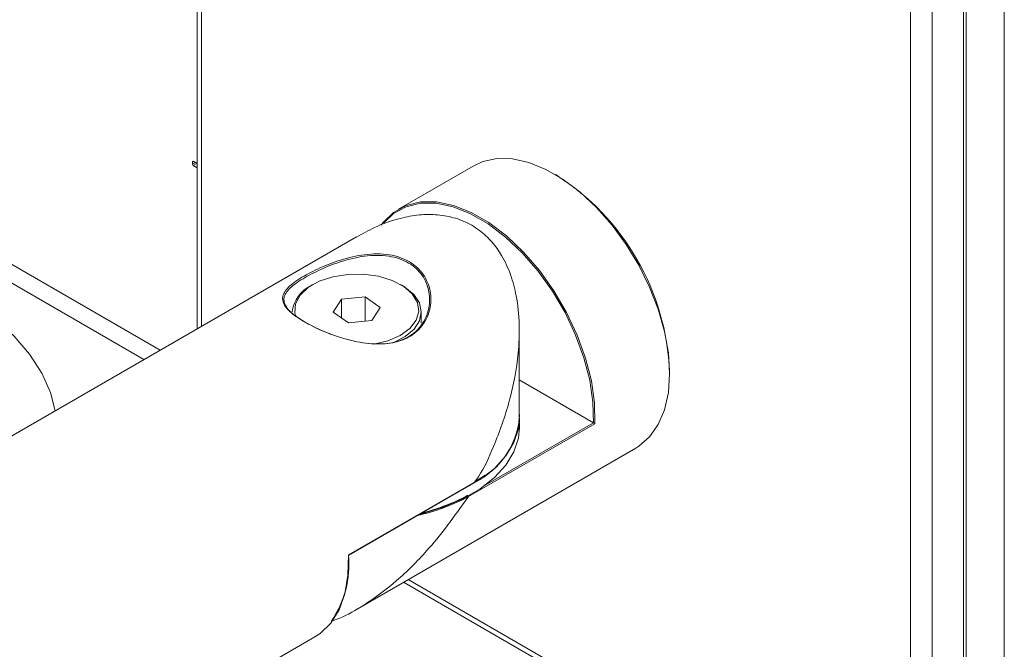
# Paper-space layout 'Sheet2' of a CAD drawing. Units: millimetres. Extents: x 73 to 2834, y 373 to 2930.
# Drawn here: x 1908 to 2003, y 2486 to 2547 of the extents above; entities that cross this region are included whole.
import ezdxf

# ---------------------------------------------------------------- set-up
doc = ezdxf.new("R2010")
doc.units = ezdxf.units.MM

psp = doc.layouts.new('Sheet2')

# ---------------------------------------------------------------- linework, layer by layer
at = {"color": 8, "linetype": 'Continuous', "lineweight": 0}
for p, q in [((1999.594, 2439.679), (1999.594, 2629.532)), ((2003.271, 2439.679), (2003.271, 2627.409)), ((1925.595, 2602.756), (1925.595, 2517.329)), ((1921.574, 2515.008), (1867.153, 2546.424)), ((1866.376, 2545.077), (1920.018, 2514.11)), ((1953.048, 2501.948), (1963.515, 2507.99)), ((1945.584, 2492.823), (1992.417, 2465.787))]:
    psp.add_line(p, q, dxfattribs=at)
at = {"color": 7, "linetype": 'Continuous', "lineweight": 0}
for p, q in [((1925.156, 2603.368), (1925.156, 2517.076)), ((1999.311, 2468.543), (1999.311, 2564.895)), ((1994.184, 2466.808), (1994.184, 2563.16)), ((1996.306, 2563.16), (1996.306, 2466.808)), ((1924.782, 2533.284), (1924.711, 2533.243)), ((1924.782, 2533.284), (1924.711, 2533.243)), ((1924.711, 2533.243), (1924.711, 2532.998)), ((1924.994, 2533.161), (1924.711, 2532.998)), ((1924.711, 2532.998), (1924.782, 2532.875)), ((1925.156, 2533.068), (1924.782, 2533.284)), ((1925.136, 2533.08), (1924.782, 2532.875)), ((1924.782, 2532.875), (1925.156, 2532.66)), ((1925.135, 2533.08), (1925.136, 2533.08)), ((1925.136, 2533.08), (1925.156, 2533.068)), ((1951.874, 2532.826), (1944.662, 2528.663)), ((1959.892, 2531.964), (1959.75, 2532.046)), ((1940.571, 2525.975), (1852.742, 2475.272)), ((1936.365, 2521.364), (1936.188, 2521.262)), ((1945.029, 2521.262), (1944.852, 2521.364)), ((1941.415, 2520.165), (1939.138, 2519.943)), ((1942.886, 2519.137), (1941.415, 2520.165)), ((1941.415, 2517.823), (1941.415, 2520.165)), ((1939.138, 2519.943), (1938.331, 2518.694)), ((1939.138, 2518.13), (1939.138, 2519.943)), ((1942.079, 2517.887), (1942.886, 2519.137)), ((1938.331, 2518.694), (1939.802, 2517.666)), ((1946.859, 2517.616), (1946.859, 2518.711)), ((1939.802, 2517.666), (1942.079, 2517.887)), ((1956.341, 2508.504), (1956.341, 2516.897)), ((1970.885, 2512.757), (1970.885, 2512.92)), ((1956.341, 2512.132), (1963.515, 2507.99)), ((1963.656, 2507.904), (1951.438, 2500.851)), ((1956.359, 2507.524), (1956.359, 2508.423)), ((1940.646, 2489.972), (1967.623, 2505.546)), ((1953.026, 2502.941), (1951.944, 2502.209)), ((1939.802, 2495.204), (1952.02, 2502.257)), ((1939.833, 2495.183), (1951.995, 2502.204)), ((1945.145, 2492.57), (1992.727, 2465.101)), ((1837.03, 2429.829), (1936.556, 2487.284))]:
    psp.add_line(p, q, dxfattribs=at)
at = {"color": 7, "linetype": 'Continuous', "lineweight": 0, "flags": 128}
for points in [[(1970.885, 2512.757), (1970.761, 2514.745), (1970.391, 2516.833), (1969.782, 2518.974), (1968.95, 2521.119), (1967.912, 2523.221), (1966.692, 2525.232), (1965.317, 2527.109), (1963.817, 2528.809), (1962.227, 2530.294), (1960.581, 2531.53), (1958.916, 2532.491), (1957.27, 2533.155), (1955.68, 2533.506), (1954.18, 2533.538), (1952.805, 2533.249), (1951.874, 2532.826)], [(1942.96, 2527.117), (1943.128, 2527.336), (1944.16, 2528.333), (1945.391, 2529.012), (1946.794, 2529.357), (1948.333, 2529.358), (1949.973, 2529.017), (1951.675, 2528.341), (1953.397, 2527.347), (1955.098, 2526.059), (1956.738, 2524.506), (1958.278, 2522.727), (1959.681, 2520.763), (1960.912, 2518.662), (1961.943, 2516.475), (1962.75, 2514.252), (1963.312, 2512.048), (1963.617, 2509.915), (1963.656, 2507.904)], [(1963.519, 2507.988), (1963.469, 2509.984), (1963.158, 2512.098), (1962.594, 2514.281), (1961.79, 2516.481), (1960.764, 2518.645), (1959.541, 2520.722), (1958.151, 2522.663), (1956.625, 2524.421), (1955.002, 2525.956), (1953.317, 2527.231), (1951.613, 2528.214), (1949.929, 2528.884), (1948.305, 2529.225), (1946.78, 2529.227), (1945.389, 2528.892), (1944.167, 2528.226), (1943.218, 2527.339)], [(1858.317, 2520.42), (1860.856, 2521.695), (1863.617, 2522.806), (1866.569, 2523.74), (1869.676, 2524.486), (1872.904, 2525.036), (1876.215, 2525.383), (1879.572, 2525.524), (1882.935, 2525.456), (1886.267, 2525.181), (1889.528, 2524.702), (1892.682, 2524.024), (1895.692, 2523.155), (1898.524, 2522.105), (1901.145, 2520.886), (1903.525, 2519.513), (1905.636, 2518), (1907.455, 2516.365), (1908.96, 2514.627), (1910.135, 2512.806), (1910.965, 2510.924), (1911.418, 2509.145)], [(1942.704, 2522.161), (1941.24, 2522.36), (1939.736, 2522.342), (1938.287, 2522.109), (1936.984, 2521.676), (1935.909, 2521.068), (1935.129, 2520.326), (1934.693, 2519.495), (1934.629, 2518.628), (1934.727, 2518.231)], [(1942.274, 2515.588), (1943.605, 2515.914), (1944.804, 2516.439), (1945.739, 2517.119), (1946.351, 2517.912), (1946.603, 2518.768), (1946.478, 2519.633), (1945.985, 2520.453), (1945.153, 2521.177), (1944.036, 2521.758), (1942.704, 2522.161)], [(1944.184, 2515.752), (1944.189, 2515.754), (1945.311, 2516.334), (1946.159, 2517.053), (1946.685, 2517.868), (1946.858, 2518.732), (1946.668, 2519.595), (1946.126, 2520.406), (1945.263, 2521.119), (1945.029, 2521.262)], [(1967.623, 2505.546), (1967.912, 2505.726), (1968.95, 2506.629), (1969.782, 2507.814), (1970.391, 2509.252), (1970.761, 2510.912), (1970.885, 2512.757)], [(1950.555, 2501.373), (1950.882, 2501.531), (1952.547, 2502.492), (1953.944, 2503.585), (1955.044, 2504.787), (1955.822, 2506.069), (1956.259, 2507.405), (1956.348, 2508.763), (1956.341, 2508.856)], [(1946.677, 2499.134), (1946.907, 2499.191), (1948.988, 2499.826), (1950.882, 2500.633), (1952.547, 2501.594), (1953.944, 2502.687), (1955.044, 2503.889), (1955.822, 2505.171), (1956.259, 2506.506), (1956.359, 2507.524)], [(1936.556, 2487.284), (1937.057, 2487.614), (1938.089, 2488.611), (1938.895, 2489.902), (1939.457, 2491.457), (1939.762, 2493.238), (1939.802, 2495.204)]]:
    psp.add_lwpolyline(points, dxfattribs=at)
at = {"color": 7, "linetype": 'Continuous', "lineweight": 0}
for centre, radius, start, end in [((1947.157, 2511.917), 23.749, 2.42006, 57.57457), ((1937.613, 2518.308), 3.279, 115.74786, 172.94447), ((1948.705, 2509.162), 7.664, 295.59813, 355.07558), ((1963.466, 2507.905), 0.0979, 57.51213, 59.98708), ((1942.106, 2518.419), 19.889, 282.6741, 297.99492), ((1942.184, 2518.23), 19.544, 283.96681, 298.04235), ((1930.145, 2494.278), 9.704, 325.59482, 5.43237)]:
    psp.add_arc(centre, radius, start, end, dxfattribs=at)
for points, knots in [([(1952.02, 2502.257), (1952.14, 2502.424), (1952.895, 2503.47), (1954.069, 2506.136), (1955.508, 2510.112), (1956.261, 2514.124), (1956.397, 2517.547), (1956.137, 2520.101), (1955.545, 2522.334), (1954.741, 2524.085), (1953.709, 2525.53), (1952.695, 2526.479), (1951.521, 2527.254), (1950.185, 2527.834), (1948.466, 2528.158), (1946.657, 2528.14), (1944.604, 2527.763), (1942.542, 2527.06), (1941.169, 2526.272), (1940.59, 2525.94)], [0, 0, 0, 0, 0.014781, 0.092535, 0.20259, 0.315966, 0.385328, 0.456237, 0.510747, 0.566653, 0.612183, 0.658973, 0.684767, 0.733341, 0.783615, 0.832142, 0.881874, 0.950222, 1, 1, 1, 1]), ([(1935.553, 2517.752), (1935.151, 2518.004), (1934.266, 2518.56), (1933.502, 2519.402), (1933.338, 2520.274), (1933.969, 2521.178), (1935.366, 2522.148), (1937.239, 2523.091), (1939.37, 2523.884), (1941.714, 2524.382), (1944.043, 2524.322), (1945.516, 2523.737), (1946.65, 2522.901), (1947.495, 2521.816), (1947.909, 2520.026), (1947.553, 2518.161), (1946.394, 2516.615), (1944.645, 2515.747), (1942.594, 2515.531), (1940.31, 2515.839), (1937.938, 2516.576), (1936.356, 2517.298), (1935.657, 2517.693), (1935.553, 2517.752)], [0, 0, 0, 0, 0.040382, 0.088978, 0.140665, 0.196102, 0.249936, 0.298245, 0.346199, 0.398988, 0.454944, 0.507781, 0.519651, 0.571275, 0.622694, 0.677115, 0.732326, 0.782282, 0.829552, 0.880493, 0.936039, 0.990456, 1, 1, 1, 1]), ([(1935.623, 2517.711), (1935.726, 2517.654), (1936.382, 2517.282), (1937.212, 2516.901), (1938.706, 2516.326), (1940.297, 2515.832), (1942.539, 2515.53), (1944.557, 2515.742), (1946.281, 2516.597), (1947.426, 2518.121), (1947.784, 2519.96), (1947.386, 2521.723), (1946.559, 2522.791), (1945.448, 2523.612), (1944.003, 2524.184), (1941.715, 2524.233), (1939.412, 2523.734), (1937.316, 2522.947), (1935.472, 2522.016), (1934.093, 2521.063), (1933.465, 2520.178), (1933.618, 2519.326), (1934.362, 2518.503), (1935.23, 2517.958), (1935.623, 2517.711)], [0, 0, 0, 0, 0.0095104, 0.0610773, 0.0638053, 0.11929, 0.1702802, 0.2176585, 0.2677569, 0.3231043, 0.3775868, 0.4289603, 0.4804397, 0.4922688, 0.5449269, 0.6007788, 0.6535857, 0.7016322, 0.7500737, 0.8040548, 0.859585, 0.9112637, 0.9597539, 1, 1, 1, 1]), ([(1963.519, 2507.988), (1963.525, 2507.984), (1963.539, 2507.975), (1963.565, 2507.959), (1963.597, 2507.939), (1963.63, 2507.92), (1963.648, 2507.909), (1963.656, 2507.904), (1963.656, 2507.904)], [0, 0, 0, 0, 0.139877, 0.279095, 0.475434, 0.747443, 0.989468, 1, 1, 1, 1]), ([(1952.016, 2502.25), (1952.015, 2502.242), (1952.013, 2502.224), (1952.005, 2502.209), (1951.996, 2502.206), (1951.994, 2502.205)], [0, 0, 0, 0, 0.429606, 0.859212, 1, 1, 1, 1]), ([(1952.02, 2502.257), (1952.019, 2502.256), (1952.018, 2502.255), (1952.017, 2502.253), (1952.016, 2502.251), (1952.016, 2502.251), (1952.016, 2502.25), (1952.016, 2502.25)], [0, 0, 0, 0, 0.335142, 0.692898, 0.838247, 0.956605, 1, 1, 1, 1]), ([(1938.145, 2488.805), (1938.39, 2488.887), (1939.492, 2489.257), (1941.654, 2490.527), (1944.548, 2492.663), (1947.167, 2495.287), (1949.078, 2497.601), (1950.366, 2499.413), (1951.085, 2500.377), (1951.438, 2500.851)], [0, 0, 0, 0, 0.045691, 0.205666, 0.421618, 0.643658, 0.806579, 0.905047, 1, 1, 1, 1]), ([(1951.438, 2500.851), (1951.439, 2500.851), (1951.44, 2500.853), (1951.441, 2500.855), (1951.442, 2500.856), (1951.442, 2500.857), (1951.442, 2500.857), (1951.442, 2500.857)], [0, 0, 0, 0, 0.335142, 0.692898, 0.838247, 0.956605, 1, 1, 1, 1]), ([(1939.832, 2495.184), (1939.833, 2495.184), (1939.835, 2495.183), (1939.824, 2495.19), (1939.81, 2495.198), (1939.802, 2495.203), (1939.802, 2495.204)], [0, 0, 0, 0, 0.10334, 0.568295, 0.981997, 1, 1, 1, 1])]:
    psp.add_open_spline(points, degree=3, knots=knots, dxfattribs=at)

doc.saveas('drawing.dxf')
